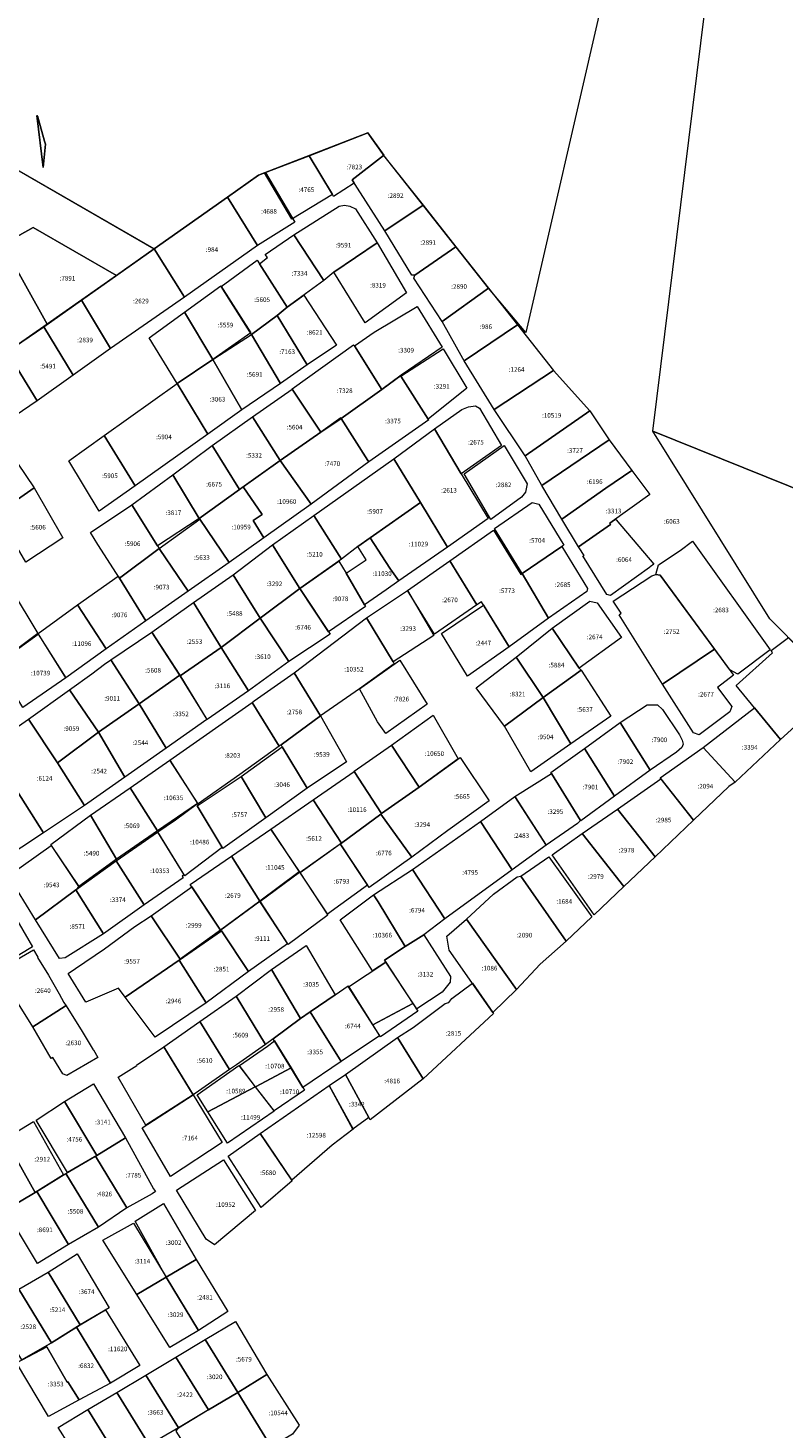
# Model space of a CAD drawing. Extents: x 1753569 to 3413224, y 336284 to 464437.
# Drawn here: x 3347227 to 3347554, y 376313 to 376918 of the extents above; entities that cross this region are included whole.
import ezdxf

# ---------------------------------------------------------------- set-up
doc = ezdxf.new("R2010")
doc.units = 0
doc.header["$MEASUREMENT"] = 0
doc.layers.add('ЕГРН зу', color=142, linetype='CONTINUOUS', lineweight=15)
doc.layers.add('ЕГРН зу номер', color=142, linetype='CONTINUOUS', lineweight=15)
doc.styles.add('ЕГРН', font='Cambria.ttf')

msp = doc.modelspace()

# ---------------------------------------------------------------- linework, layer by layer
at = {"layer": 'ЕГРН зу'}
for points in [[(3347580.23, 377416.63), (3348096.09, 376808.02), (3348160.25, 376776.69), (3348015.67, 376534.92), (3347497.06, 376743.93), (3347580.23, 377416.63)], [(3347571.95, 377349.65), (3347442.16, 376786.51), (3347426.01, 376805.75), (3347380.92, 376862.96), (3347373.73, 376872.89), (3347326.52, 376854.58), (3347313.06, 376845.09), (3347281.41, 376822.76), (3347219.35, 376858.51), (3347212.02, 376871.77), (3347144.45, 376969.63), (3347120.87, 376984.06), (3347071.97, 376992.01), (3347038.97, 377011.98), (3347015.01, 377040.32), (3346995.53, 377074.56), (3346967.91, 377152.64), (3346943.7, 377190.24)], [(3347231.01, 376879.89), (3347231.35, 376878.68), (3347233.94, 376869.34), (3347234.31, 376868.01), (3347234.18, 376866.62), (3347233.36, 376857.93), (3347230.59, 376880.5), (3347231.01, 376879.89)], [(3347231.01, 376879.89), (3347230.59, 376880.5), (3347233.36, 376857.93), (3347234.18, 376866.62), (3347234.31, 376868.01), (3347233.94, 376869.34), (3347231.35, 376878.68), (3347231.01, 376879.89)], [(3347367.07, 376852.56), (3347367.92, 376851.22), (3347358.98, 376845.46), (3347358.48, 376846.2), (3347348.34, 376863.04), (3347373.73, 376872.89), (3347380.71, 376863.25), (3347380.52, 376863.11), (3347367.07, 376852.56)], [(3347329.11, 376855.58), (3347348.34, 376863.04), (3347358.48, 376846.2), (3347340.93, 376835.62), (3347329.11, 376855.58)], [(3347367.07, 376852.56), (3347380.52, 376863.11), (3347397.71, 376841.64), (3347381.09, 376830.48), (3347367.07, 376852.56)], [(3347221.94, 376857.02), (3347281.41, 376822.76), (3347265.01, 376811.2)], [(3347313.06, 376845.09), (3347326.52, 376854.58), (3347329.57, 376855.76), (3347342.18, 376834.33), (3347325.99, 376824.2), (3347313.06, 376845.09)], [(3347281.41, 376822.76), (3347313.06, 376845.09), (3347325.99, 376824.2), (3347294.48, 376801.82), (3347281.41, 376822.76)], [(3347361.34, 376841.18), (3347363.63, 376841.64), (3347365.95, 376841.18), (3347368.38, 376840.05), (3347377.8, 376825.29), (3347359.02, 376812.6), (3347354.71, 376809.07), (3347341.8, 376828.85), (3347361.34, 376841.18)], [(3347397.71, 376841.64), (3347411.86, 376823.69), (3347394.05, 376811.38), (3347392.79, 376811.42), (3347381.09, 376830.48), (3347397.71, 376841.64)], [(3347265.01, 376811.2), (3347228.97, 376831.96), (3347215.87, 376824.66)], [(3347265.01, 376811.2), (3347235.12, 376790.11), (3347215.87, 376824.66), (3347228.97, 376831.96), (3347265.01, 376811.2)], [(3347326.93, 376816.26), (3347330.32, 376819.07), (3347329.44, 376820.27), (3347341.8, 376828.85), (3347354.71, 376809.07), (3347338.95, 376797.46), (3347326.93, 376816.26)], [(3347235.12, 376790.11), (3347222.71, 376781.57), (3347202.76, 376817.36), (3347215.87, 376824.66), (3347235.12, 376790.11)], [(3347262.42, 376779.6), (3347249.91, 376800.55), (3347281.41, 376822.76), (3347294.48, 376801.82), (3347262.42, 376779.6)], [(3347359.02, 376812.6), (3347377.8, 376825.29), (3347390.53, 376803.78), (3347372.66, 376790.73), (3347359.02, 376812.6)], [(3347405.88, 376791.26), (3347393.71, 376810.13), (3347394.05, 376811.38), (3347411.86, 376823.69), (3347426.01, 376805.75), (3347405.88, 376791.26)], [(3347310.37, 376806.4), (3347325.9, 376817.8), (3347326.93, 376816.26), (3347338.95, 376797.46), (3347334.54, 376793.91), (3347323.5, 376785.77), (3347310.37, 376806.4)], [(3347310.25, 376806.73), (3347323.14, 376786.49), (3347306.76, 376774.82), (3347294.42, 376795.41), (3347310.25, 376806.73)], [(3347426.01, 376805.75), (3347438.52, 376789.89), (3347415.4, 376774.38), (3347414.85, 376775.35), (3347405.88, 376791.26), (3347426.01, 376805.75)], [(3347249.91, 376800.54), (3347262.42, 376779.6), (3347246.28, 376768.11), (3347233.67, 376789.09), (3347249.91, 376800.54)], [(3347334.54, 376793.91), (3347338.95, 376797.46), (3347346.06, 376802.7), (3347360.24, 376781.04), (3347347.5, 376772.55), (3347334.54, 376793.91)], [(3347367.95, 376780.79), (3347376.54, 376786.72), (3347395.07, 376797.87), (3347405.91, 376780.16), (3347388.17, 376768.05), (3347379.78, 376761.96), (3347367.95, 376780.79)], [(3347294.42, 376795.41), (3347306.76, 376774.82), (3347291.33, 376764.54), (3347279.15, 376784.31), (3347294.42, 376795.41)], [(3347323.5, 376785.77), (3347334.54, 376793.91), (3347347.5, 376772.55), (3347336.07, 376764.54), (3347323.5, 376785.77)], [(3347217.73, 376778.15), (3347233.67, 376789.09), (3347246.28, 376768.11), (3347230.67, 376756.94), (3347217.73, 376778.15)], [(3347319.34, 376753.11), (3347306.76, 376774.82), (3347307.21, 376775.18), (3347323.5, 376785.77), (3347336.07, 376764.54), (3347319.34, 376753.11)], [(3347438.52, 376789.88), (3347454.04, 376770.19), (3347428.41, 376753.27), (3347415.4, 376774.38), (3347438.52, 376789.88)], [(3347340.99, 376762.18), (3347367.65, 376781.27), (3347367.95, 376780.79), (3347379.78, 376761.96), (3347362.3, 376749.34), (3347362.13, 376749.61), (3347353.42, 376743.48), (3347341.03, 376762.12), (3347340.99, 376762.18)], [(3347406.31, 376779.47), (3347416.59, 376762.55), (3347399.93, 376749.09), (3347388.12, 376767.75), (3347406.31, 376779.47)], [(3347217.73, 376778.15), (3347230.67, 376756.94), (3347214.28, 376745.89), (3347200.45, 376766.29), (3347217.73, 376778.15)], [(3347291.33, 376764.54), (3347306.76, 376774.82), (3347319.34, 376753.11), (3347304.6, 376742.59), (3347291.33, 376764.54)], [(3347362.3, 376749.34), (3347379.78, 376761.96), (3347387.99, 376767.92), (3347388.12, 376767.75), (3347399.93, 376749.09), (3347400.16, 376748.77), (3347374.17, 376730.6), (3347373.76, 376731.18), (3347362.3, 376749.34)], [(3347428.41, 376753.27), (3347454.04, 376770.19), (3347469.89, 376752.73), (3347441.81, 376733.23), (3347428.41, 376753.27)], [(3347259.76, 376741.94), (3347291.33, 376764.54), (3347304.6, 376742.59), (3347273.13, 376720.29), (3347259.76, 376741.94)], [(3347323.96, 376750.15), (3347341.03, 376762.12), (3347353.42, 376743.48), (3347335.89, 376731.13), (3347323.96, 376750.15)], [(3347306.41, 376737.73), (3347323.96, 376750.15), (3347335.89, 376731.13), (3347318.34, 376718.71), (3347306.41, 376737.73)], [(3347335.89, 376731.13), (3347353.42, 376743.48), (3347362.3, 376749.34), (3347373.76, 376731.18), (3347374.17, 376730.6), (3347349.21, 376712.31), (3347335.89, 376731.13)], [(3347431.65, 376737.64), (3347414.17, 376725.37), (3347402.6, 376744.88), (3347414.5, 376753.27), (3347417.3, 376754.41), (3347420.32, 376754.8), (3347422.03, 376753.86), (3347431.65, 376737.64)], [(3347469.89, 376752.73), (3347478.17, 376740.17), (3347449.02, 376720.34), (3347441.81, 376733.23), (3347469.89, 376752.73)], [(3347385.08, 376731.89), (3347402.6, 376744.88), (3347414.18, 376725.37), (3347425.89, 376706.06), (3347408.28, 376693.75), (3347396.55, 376713.03), (3347385.08, 376731.89)], [(3348015.67, 376534.92), (3347964.88, 376461.17), (3347836.87, 376370.78), (3347547.71, 376662.77), (3347497.06, 376743.93), (3348015.67, 376534.92)], [(3347229.47, 376719.36), (3347213.44, 376708.29), (3347199.62, 376729.16), (3347215.25, 376740.32), (3347229.47, 376719.36)], [(3347244.48, 376730.99), (3347259.76, 376741.94), (3347273.13, 376720.29), (3347257.63, 376709.22), (3347244.48, 376730.99)], [(3347289.42, 376724.93), (3347306.41, 376737.73), (3347318.34, 376718.71), (3347300.82, 376706.13), (3347289.42, 376724.93)], [(3347432.76, 376737.65), (3347442.64, 376721.05), (3347441.96, 376717.48), (3347440.23, 376715.35), (3347426.98, 376705.69), (3347415.5, 376725.4), (3347432.76, 376737.65)], [(3347449.02, 376720.34), (3347478.17, 376740.17), (3347488.05, 376726.87), (3347476.81, 376719.17), (3347457.64, 376705.88), (3347449.02, 376720.34)], [(3347335.89, 376731.13), (3347349.21, 376712.31), (3347328.79, 376697.76), (3347324.14, 376705.19), (3347328.03, 376707.83), (3347319.87, 376719.79), (3347335.89, 376731.13)], [(3347350.41, 376707.47), (3347385.08, 376731.89), (3347396.55, 376713.03), (3347369.51, 376694.02), (3347362.35, 376688.45), (3347350.41, 376707.47)], [(3347271.74, 376712.06), (3347289.42, 376724.93), (3347300.82, 376706.13), (3347282.82, 376694.25), (3347271.74, 376712.06)], [(3347488.05, 376726.87), (3347495.72, 376716.52), (3347478.47, 376704.11), (3347478.83, 376703.57), (3347464.85, 376693.81), (3347457.64, 376705.88), (3347476.81, 376719.17), (3347488.05, 376726.87)], [(3347213.44, 376708.29), (3347229.47, 376719.36), (3347241.87, 376697.77), (3347225.84, 376687.28), (3347213.44, 376708.29)], [(3347319.87, 376719.79), (3347328.03, 376707.83), (3347324.14, 376705.19), (3347328.79, 376697.76), (3347313.73, 376687.03), (3347301.08, 376705.78), (3347300.82, 376706.13), (3347318.34, 376718.71), (3347319.87, 376719.79)], [(3347374.74, 376697.69), (3347396.55, 376713.03), (3347408.28, 376693.75), (3347387.2, 376679.08), (3347384.29, 376683.23), (3347383.32, 376684.63), (3347374.74, 376697.69)], [(3347428.59, 376701.73), (3347444.84, 376712.97), (3347447.78, 376712.27), (3347458.63, 376694.56), (3347457.74, 376693.98), (3347440.53, 376682.26), (3347428.59, 376701.73)], [(3347253.74, 376700.05), (3347271.74, 376712.06), (3347282.82, 376694.25), (3347283.46, 376693.08), (3347266.3, 376680.32), (3347257.05, 376694.92), (3347253.74, 376700.05)], [(3347350.41, 376707.47), (3347362.35, 376688.45), (3347344.33, 376675.83), (3347332.53, 376694.72), (3347350.41, 376707.47)], [(3347283.46, 376693.08), (3347301.08, 376705.78), (3347313.73, 376687.03), (3347296.04, 376674.69), (3347291.46, 376681.5), (3347283.74, 376692.65), (3347283.46, 376693.08)], [(3347428.2, 376701.12), (3347439.98, 376681.92), (3347440.53, 376682.26), (3347451.97, 376662.94), (3347434.98, 376650.64), (3347422.96, 376670.09), (3347420.88, 376668.76), (3347409.21, 376687.78), (3347428.2, 376701.12)], [(3347480.92, 376705.87), (3347481.22, 376705.52), (3347497.57, 376686.4), (3347495.89, 376685.21), (3347495.68, 376684.85), (3347478.79, 376672.75), (3347477.15, 376673.23), (3347466.84, 376689.9), (3347467.3, 376690.12), (3347465.23, 376693.39), (3347464.85, 376693.81), (3347478.83, 376703.57), (3347478.47, 376704.11), (3347480.92, 376705.87)], [(3347332.53, 376694.72), (3347344.33, 376675.83), (3347327.25, 376662.99), (3347315.56, 376681.72), (3347332.53, 376694.72)], [(3347364.35, 376682.41), (3347373, 376688.16), (3347369.51, 376694.02), (3347374.74, 376697.69), (3347383.32, 376684.63), (3347384.29, 376683.23), (3347387.2, 376679.08), (3347381.73, 376675.27), (3347372.36, 376668.75), (3347364.35, 376682.41)], [(3347498.36, 376681.89), (3347499.5, 376686.01), (3347508.83, 376692.33), (3347514.21, 376696.29), (3347547.88, 376649.34), (3347533.83, 376638.77), (3347530.4, 376640.7), (3347500.19, 376681.6), (3347498.36, 376681.89)], [(3347266.3, 376680.32), (3347283.46, 376693.08), (3347283.74, 376692.65), (3347291.46, 376681.5), (3347296.04, 376674.69), (3347277.72, 376661.79), (3347266.3, 376680.32)], [(3347440.53, 376682.26), (3347457.74, 376693.98), (3347468.85, 376675.78), (3347468.53, 376674.5), (3347451.97, 376662.94), (3347440.53, 376682.26)], [(3347361.26, 376687.68), (3347364.35, 376682.41), (3347372.36, 376668.75), (3347372.76, 376668.07), (3347356.79, 376657.04), (3347344.33, 376675.83), (3347361.26, 376687.68)], [(3347390.91, 376674.98), (3347409.21, 376687.78), (3347420.88, 376668.76), (3347402.65, 376656.03), (3347390.91, 376674.98)], [(3347248.2, 376668.75), (3347265.77, 376681.15), (3347266.3, 376680.32), (3347277.72, 376661.79), (3347260.58, 376649.67), (3347248.2, 376668.75)], [(3347298.31, 376669.75), (3347315.56, 376681.72), (3347327.25, 376662.99), (3347310.3, 376650.32), (3347298.31, 376669.75)], [(3347523.77, 376649.64), (3347501.3, 376634.51), (3347482.45, 376664.39), (3347483.4, 376665.12), (3347479.9, 376670.36), (3347496.66, 376681.33), (3347498.36, 376681.89), (3347500.19, 376681.6), (3347523.77, 376649.64)], [(3347202.11, 376662.57), (3347219.48, 376675.58), (3347230.98, 376656.39), (3347214.33, 376644.01), (3347202.11, 376662.57)], [(3347327.25, 376662.99), (3347344.33, 376675.83), (3347357.43, 376656.07), (3347339.59, 376644.28), (3347327.25, 376662.99)], [(3347390.91, 376674.98), (3347402.36, 376655.44), (3347384.74, 376644.05), (3347373.23, 376663.14), (3347390.91, 376674.98)], [(3347465.15, 376641.4), (3347453.53, 376658.66), (3347469.87, 376670.36), (3347472.94, 376669.59), (3347483.5, 376654.56), (3347465.15, 376641.4)], [(3347231.17, 376656.35), (3347248.2, 376668.75), (3347260.58, 376649.67), (3347243.15, 376637.21), (3347231.17, 376656.35)], [(3347292.65, 376637.98), (3347280.41, 376656.95), (3347298.31, 376669.75), (3347310.3, 376650.32), (3347292.65, 376637.98)], [(3347423.87, 376668.62), (3347434.98, 376650.6), (3347416.97, 376637.84), (3347405.63, 376656.35), (3347423.87, 376668.62)], [(3347310.3, 376650.32), (3347327.25, 376662.99), (3347339.59, 376644.28), (3347322.21, 376631.6), (3347310.3, 376650.32)], [(3347373.23, 376663.14), (3347384.74, 376644.05), (3347385.23, 376643.18), (3347370.24, 376632.49), (3347353.37, 376620.69), (3347341.94, 376639.28), (3347373.23, 376663.14)], [(3347437.91, 376646.12), (3347453.53, 376658.66), (3347465.15, 376641.4), (3347466.08, 376640.43), (3347449.68, 376628.73), (3347437.91, 376646.12)], [(3347231.15, 376656.05), (3347243.15, 376637.21), (3347224.55, 376624.41), (3347221.05, 376630.16), (3347212.95, 376643.2), (3347214.33, 376644.01), (3347231.15, 376656.05)], [(3347262.57, 376645.02), (3347280.41, 376656.95), (3347292.4, 376638.35), (3347274.86, 376625.98), (3347262.57, 376645.02)], [(3347552.32, 376610.51), (3347541.03, 376624.18), (3347533.08, 376633.81), (3347548.77, 376647.98), (3347548.24, 376649.03), (3347555.71, 376654.69), (3347577.14, 376633.05), (3347552.32, 376610.51)], [(3347292.65, 376637.98), (3347310.3, 376650.32), (3347322.21, 376631.6), (3347304.24, 376619.1), (3347292.65, 376637.98)], [(3347420.67, 376632.87), (3347437.91, 376646.12), (3347449.68, 376628.73), (3347432.92, 376616.2), (3347420.67, 376632.87)], [(3347501.3, 376634.51), (3347523.77, 376649.64), (3347532.03, 376638.31), (3347525.05, 376633.02), (3347531.29, 376624.83), (3347530.33, 376622.51), (3347517.1, 376612.54), (3347514.61, 376613.37), (3347501.3, 376634.51)], [(3347244.72, 376631.99), (3347254.43, 376638.94), (3347259.92, 376643.04), (3347262.57, 376645.02), (3347274.86, 376625.98), (3347257.34, 376613.63), (3347244.72, 376631.99)], [(3347370.24, 376632.49), (3347387.64, 376644.89), (3347399.45, 376625.74), (3347381.63, 376613.12), (3347377.94, 376618.15), (3347370.24, 376632.49)], [(3347449.68, 376628.73), (3347466.08, 376640.43), (3347478.89, 376620.55), (3347461.62, 376608.61), (3347449.68, 376628.73)], [(3347274.86, 376625.98), (3347292.43, 376638.37), (3347304.15, 376619.16), (3347286.57, 376606.79), (3347274.86, 376625.98)], [(3347323.72, 376626.55), (3347324.59, 376627.16), (3347341.94, 376639.28), (3347353.37, 376620.69), (3347336.34, 376608.16), (3347335.48, 376607.55), (3347323.72, 376626.55)], [(3347226.93, 376619.33), (3347244.72, 376631.99), (3347257.34, 376613.63), (3347239.58, 376600.42), (3347226.93, 376619.33)], [(3347432.92, 376616.2), (3347449.68, 376628.73), (3347461.62, 376608.61), (3347444.26, 376596.53), (3347432.92, 376616.2)], [(3347268.64, 376594.17), (3347257.34, 376613.63), (3347274.86, 376625.98), (3347286.57, 376606.79), (3347268.64, 376594.17)], [(3347288.1, 376601.59), (3347323.72, 376626.55), (3347335.48, 376607.55), (3347318.38, 376595.4), (3347300.42, 376582.65), (3347288.1, 376601.59)], [(3347494.66, 376625.43), (3347499.02, 376625.53), (3347501.31, 376623.51), (3347508.57, 376612.48), (3347509.79, 376610.22), (3347510.14, 376608.48), (3347509.56, 376606.99), (3347507.34, 376604.97), (3347495.98, 376597.21), (3347482.92, 376617.79), (3347494.66, 376625.43)], [(3347518.87, 376606.97), (3347541.03, 376624.18), (3347552.32, 376610.51), (3347532.65, 376592.1), (3347518.87, 376606.97)], [(3347209.94, 376607.45), (3347226.93, 376619.33), (3347239.58, 376600.42), (3347251.15, 376582), (3347233.55, 376570.12), (3347222.15, 376588.11), (3347209.94, 376607.45)], [(3347353.37, 376620.69), (3347364.59, 376600.86), (3347347.6, 376589.42), (3347336.7, 376607.36), (3347336.34, 376608.16), (3347353.37, 376620.69)], [(3347402, 376621), (3347412.92, 376602.13), (3347396, 376589.81), (3347384, 376608), (3347402, 376621)], [(3347482.92, 376617.79), (3347495.98, 376597.21), (3347480.42, 376586.03), (3347467.56, 376606.59), (3347482.92, 376617.79)], [(3347239.58, 376600.42), (3347257.34, 376613.63), (3347268.64, 376594.17), (3347251.15, 376582), (3347239.58, 376600.42)], [(3347318.94, 376594.53), (3347336.7, 376607.36), (3347347.6, 376589.42), (3347329.71, 376576.6), (3347318.94, 376594.53)], [(3347367.82, 376596.84), (3347384, 376608), (3347396, 376589.81), (3347379.72, 376578.48), (3347367.92, 376596.68), (3347367.82, 376596.84)], [(3347467.56, 376606.59), (3347480.42, 376586.03), (3347465.89, 376575.27), (3347465.76, 376575.46), (3347453.17, 376595.8), (3347452.9, 376596.24), (3347467.56, 376606.59)], [(3347500.19, 376593.92), (3347518.87, 376606.97), (3347532.65, 376592.1), (3347529.99, 376590.2), (3347514.72, 376575.66), (3347500.19, 376593.92)], [(3347271.04, 376589.59), (3347288.1, 376601.59), (3347300.11, 376582.76), (3347282.79, 376570.94), (3347271.04, 376589.59)], [(3347379.72, 376578.48), (3347396, 376589.81), (3347413.71, 376602.7), (3347426.21, 376584.02), (3347408.4, 376571.08), (3347392.75, 376559.64), (3347379.36, 376578.23), (3347379.72, 376578.48)], [(3347300.02, 376581.74), (3347318.94, 376594.53), (3347329.71, 376576.6), (3347311.13, 376563.32), (3347300.02, 376581.74)], [(3347367.92, 376596.68), (3347379.72, 376578.48), (3347379.36, 376578.23), (3347362.33, 376565.69), (3347350.15, 376584.41), (3347367.92, 376596.68)], [(3347437.31, 376585.83), (3347453.17, 376595.8), (3347465.76, 376575.46), (3347464.43, 376574.1), (3347450.93, 376564.86), (3347450.02, 376566.26), (3347437.31, 376585.83)], [(3347481.81, 376580.34), (3347500.5, 376593.53), (3347514.72, 376575.66), (3347498.06, 376559.8), (3347481.81, 376580.34)], [(3347222.15, 376588.11), (3347233.55, 376570.12), (3347214.68, 376557.68), (3347203.56, 376575.14), (3347204.73, 376576.04), (3347222.15, 376588.11)], [(3347253.84, 376577.73), (3347271.04, 376589.59), (3347282.79, 376570.94), (3347265.12, 376558.74), (3347253.84, 376577.73)], [(3347436.18, 376554.09), (3347422.57, 376575.06), (3347437.31, 376585.83), (3347450.93, 376564.86), (3347436.18, 376554.09)], [(3347282.92, 376570.57), (3347290.65, 376575.82), (3347300.11, 376582.76), (3347300.39, 376581.99), (3347300.02, 376581.74), (3347310.82, 376563.83), (3347294.55, 376551.49), (3347282.92, 376570.57)], [(3347331.85, 376571.71), (3347350.15, 376584.41), (3347362.33, 376565.69), (3347344.48, 376553.01), (3347331.85, 376571.71)], [(3347466.47, 376569.81), (3347481.81, 376580.34), (3347498.06, 376559.8), (3347484.52, 376546.91), (3347466.47, 376569.81)], [(3347236.6, 376565.06), (3347253.84, 376577.73), (3347265.12, 376558.74), (3347248.8, 376546.91), (3347236.6, 376565.06)], [(3347361.84, 376565.34), (3347362.33, 376565.69), (3347379.36, 376578.23), (3347392.75, 376559.64), (3347374.33, 376546.54), (3347361.84, 376565.34)], [(3347422.57, 376575.06), (3347436.18, 376554.09), (3347407.11, 376532.95), (3347393.09, 376554.31), (3347422.57, 376575.06)], [(3347264.94, 376557.98), (3347282.86, 376570.41), (3347294.24, 376551.99), (3347293.43, 376551.44), (3347293.89, 376550.72), (3347276.99, 376538.98), (3347264.94, 376557.98)], [(3347314.78, 376560.03), (3347331.85, 376571.71), (3347344.12, 376553.24), (3347327.03, 376540.58), (3347314.78, 376560.03)], [(3347453.52, 376560.62), (3347466.47, 376569.81), (3347484.52, 376546.91), (3347471.69, 376534.69), (3347453.52, 376560.62)], [(3347218.37, 376551.47), (3347236.84, 376564.7), (3347248.8, 376546.91), (3347247.47, 376545.44), (3347230.03, 376532.49), (3347218.37, 376551.47)], [(3347344.48, 376553.01), (3347361.84, 376565.34), (3347373.59, 376547.43), (3347356.27, 376534.94), (3347344.48, 376553.01)], [(3347247.47, 376545.44), (3347264.94, 376557.98), (3347276.99, 376538.98), (3347259.5, 376526.44), (3347247.47, 376545.44)], [(3347296.9, 376547.77), (3347314.78, 376560.03), (3347327.03, 376540.58), (3347310.04, 376527.96), (3347296.9, 376547.77)], [(3347439.97, 376551.39), (3347452.1, 376559.72), (3347470.7, 376533.75), (3347459.63, 376523.2), (3347439.97, 376551.39)], [(3347344.22, 376553.14), (3347356.49, 376534.59), (3347356.33, 376534.47), (3347356.24, 376534.6), (3347355.98, 376534.42), (3347356.08, 376534.28), (3347339.38, 376521.79), (3347327.09, 376540.49), (3347344.22, 376553.14)], [(3347376.23, 376543.33), (3347393.09, 376554.31), (3347407.11, 376532.95), (3347398.06, 376525.97), (3347389.96, 376520.97), (3347378.29, 376540.26), (3347376.23, 376543.33)], [(3347439.97, 376551.39), (3347459.63, 376523.2), (3347448.34, 376513.38), (3347438.1, 376502.33), (3347416.52, 376532.78), (3347428.08, 376543.58), (3347438.4, 376551.09), (3347439.97, 376551.39)], [(3347201.21, 376537.64), (3347214.38, 376545.15), (3347228.75, 376520.81), (3347217.7, 376514.23), (3347214.58, 376515.48), (3347201.21, 376537.64)], [(3347247.47, 376545.44), (3347259.5, 376526.44), (3347242.87, 376516.04), (3347240.41, 376515.8), (3347230.03, 376532.49), (3347247.47, 376545.44)], [(3347280.08, 376534.24), (3347297.6, 376546.7), (3347310.05, 376527.96), (3347292.53, 376515.5), (3347280.08, 376534.24)], [(3347361.84, 376532.44), (3347376.23, 376543.33), (3347378.29, 376540.26), (3347389.96, 376520.97), (3347380.99, 376515.04), (3347381.58, 376514.15), (3347375.82, 376510.4), (3347361.84, 376532.44)], [(3347310.26, 376528.12), (3347327.03, 376540.58), (3347339.09, 376522.1), (3347322.09, 376510.2), (3347310.5, 376527.75), (3347310.26, 376528.12)], [(3347259.83, 376519.96), (3347272.98, 376529.56), (3347280.08, 376534.24), (3347292.53, 376515.5), (3347292.12, 376515.05), (3347268.86, 376499.06), (3347265.86, 376502.97), (3347251.85, 376496.88), (3347244.21, 376509.27), (3347247.39, 376511.37), (3347259.83, 376519.96)], [(3347416.52, 376532.78), (3347438.1, 376502.33), (3347427.91, 376492.42), (3347409.01, 376519.31), (3347407.95, 376525.46), (3347416.52, 376532.78)], [(3347310.5, 376527.75), (3347322.09, 376510.2), (3347303.79, 376496.62), (3347292.12, 376515.05), (3347310.5, 376527.75)], [(3347380.99, 376515.04), (3347389.96, 376520.97), (3347398.06, 376525.97), (3347409.49, 376507.96), (3347409.4, 376505.5), (3347405.88, 376501.18), (3347394.94, 376493.97), (3347380.99, 376515.04)], [(3347229.13, 376519.57), (3347231.05, 376516.33), (3347230.9, 376516.23), (3347235.58, 376508.53), (3347240.2, 376500.42), (3347242.34, 376496.73), (3347243.26, 376495.35), (3347242.86, 376495.1), (3347228.93, 376486.22), (3347219.1, 376501.88), (3347219.68, 376502.24), (3347216.32, 376507.54), (3347217, 376508.05), (3347218.04, 376513.03), (3347229.13, 376519.57)], [(3347332.04, 376510.94), (3347347.04, 376521.4), (3347359.65, 376500.1), (3347348.87, 376492.69), (3347344.59, 376489.74), (3347332.04, 376510.94)], [(3347268.86, 376499.06), (3347292.12, 376515.05), (3347303.79, 376496.62), (3347281.84, 376481.75), (3347268.86, 376499.06)], [(3347381.58, 376514.15), (3347393.28, 376496.26), (3347375.92, 376487.08), (3347365.45, 376503.56), (3347381.58, 376514.15)], [(3347316.82, 376499.46), (3347332.04, 376510.94), (3347344.59, 376489.74), (3347332.9, 376481.07), (3347329.47, 376478.52), (3347316.82, 376499.46)], [(3347348.87, 376492.69), (3347359.65, 376500.1), (3347365.21, 376503.87), (3347378.9, 376482.32), (3347362.26, 376471.24), (3347348.87, 376492.69)], [(3347419.04, 376505.03), (3347427.91, 376492.42), (3347428.2, 376492), (3347397.72, 376463.74), (3347386.6, 376481.64), (3347393.34, 376485.93), (3347407.23, 376496.36), (3347408.87, 376496.69), (3347410.11, 376498.46), (3347419.04, 376505.03)], [(3347243.26, 376495.35), (3347250.25, 376484.25), (3347254.99, 376476.23), (3347255.08, 376476.24), (3347256.95, 376472.97), (3347243.57, 376465.18), (3347241.89, 376465.92), (3347237.56, 376472.92), (3347236.73, 376472.46), (3347228.93, 376486.22), (3347242.86, 376495.1), (3347243.26, 376495.35)], [(3347301.12, 376488.47), (3347316.82, 376499.46), (3347329.47, 376478.52), (3347316.9, 376469.78), (3347313.99, 376467.76), (3347301.12, 376488.47)], [(3347393.28, 376496.26), (3347395.4, 376493.02), (3347379.26, 376481.82), (3347375.92, 376487.08), (3347393.28, 376496.26)], [(3347332.9, 376481.07), (3347344.59, 376489.74), (3347348.87, 376492.69), (3347362.26, 376471.24), (3347345.71, 376459.97), (3347332.9, 376481.07)], [(3347285.57, 376477.59), (3347301.12, 376488.47), (3347313.99, 376467.76), (3347300.46, 376458.35), (3347298.25, 376456.81), (3347285.57, 376477.59)], [(3347265.82, 376464.36), (3347273.83, 376469.41), (3347273.69, 376469.62), (3347285.6, 376477.54), (3347298.25, 376456.81), (3347277.8, 376443.65), (3347265.82, 376464.36)], [(3347318.22, 376469.48), (3347330.32, 376477.88), (3347333.46, 376480.13), (3347340.57, 376468.4), (3347325.25, 376460.3), (3347318.22, 376469.48)], [(3347364.09, 376465.6), (3347386.6, 376481.64), (3347397.72, 376463.74), (3347374.74, 376445.94), (3347374.17, 376447), (3347364.09, 376465.6)], [(3347317.99, 376469.45), (3347325.1, 376460.22), (3347304.59, 376449.38), (3347299.97, 376456.73), (3347317.99, 376469.45)], [(3347325.25, 376460.3), (3347340.57, 376468.4), (3347345.71, 376459.97), (3347346.32, 376458.86), (3347333.29, 376449.8), (3347325.25, 376460.3)], [(3347364.09, 376465.6), (3347374.17, 376447), (3347367.36, 376441.91), (3347357.09, 376460.78), (3347364.09, 376465.6)], [(3347242.6, 376453.94), (3347255.08, 376461.52), (3347268.94, 376438.12), (3347256.59, 376430.53), (3347242.6, 376453.94)], [(3347304.6, 376449.38), (3347325.11, 376460.22), (3347333.21, 376449.68), (3347313.07, 376435.89), (3347304.6, 376449.38)], [(3347327.21, 376440.1), (3347357.09, 376460.78), (3347367.38, 376441.87), (3347358.38, 376434.95), (3347340.92, 376419.88), (3347327.21, 376440.1)], [(3347230.27, 376445.82), (3347242.6, 376453.94), (3347256.59, 376430.53), (3347243.8, 376423.15), (3347230.27, 376445.82)], [(3347298.25, 376456.81), (3347310.83, 376436.2), (3347288.46, 376421.4), (3347276.1, 376442.55), (3347298.25, 376456.81)], [(3347229.15, 376445.31), (3347242.08, 376422.16), (3347229.93, 376414.6), (3347216.95, 376437.71), (3347229.15, 376445.31)], [(3347313.3, 376430.32), (3347327.21, 376440.1), (3347341.1, 376419.61), (3347327.71, 376408.05), (3347313.3, 376430.32)], [(3347204.17, 376429.95), (3347216.95, 376437.71), (3347229.93, 376414.6), (3347217.02, 376406.9), (3347204.17, 376429.95)], [(3347268.94, 376438.12), (3347281.13, 376416.18), (3347281.9, 376414.93), (3347280.43, 376414.01), (3347269.6, 376407.89), (3347256.04, 376430.21), (3347256.59, 376430.53), (3347268.94, 376438.12)], [(3347243.08, 376422.73), (3347256.04, 376430.21), (3347269.6, 376407.89), (3347257.25, 376399.57), (3347243.08, 376422.73)], [(3347291.03, 376415.61), (3347311.28, 376428.69), (3347325.2, 376406.8), (3347307.52, 376391.94), (3347303.83, 376394.32), (3347291.03, 376415.61)], [(3347230.56, 376414.97), (3347243.08, 376422.73), (3347257.25, 376399.57), (3347244.33, 376392.05), (3347230.56, 376414.97)], [(3347217.02, 376406.9), (3347229.93, 376414.6), (3347230.56, 376414.97), (3347244.33, 376392.05), (3347230.85, 376383.8), (3347217.02, 376406.9)], [(3347273.08, 376402.15), (3347285.46, 376409.84), (3347299.59, 376385.53), (3347286.49, 376377.9), (3347273.08, 376402.15)], [(3347259.18, 376393.85), (3347272.47, 376401.3), (3347286.49, 376377.9), (3347273.86, 376370.37), (3347259.18, 376393.85)], [(3347235.51, 376380.12), (3347248.1, 376388), (3347261.93, 376364.64), (3347249.33, 376357.28), (3347235.51, 376380.12)], [(3347222.82, 376372.78), (3347235.51, 376380.12), (3347249.33, 376357.28), (3347236.89, 376349.5), (3347222.82, 376372.78)], [(3347300.53, 376354.86), (3347286.49, 376377.9), (3347299.59, 376385.53), (3347313.28, 376363.08), (3347300.53, 376354.86)], [(3347273.86, 376370.37), (3347286.49, 376377.9), (3347300.53, 376354.86), (3347288.07, 376347.41), (3347273.86, 376370.37)], [(3347236.89, 376349.5), (3347224.05, 376342.12), (3347210, 376365.39), (3347222.82, 376372.78), (3347236.89, 376349.5)], [(3347260.36, 376363.72), (3347275.13, 376339.65), (3347262.44, 376332.04), (3347247.74, 376356.28), (3347249.33, 376357.28), (3347260.36, 376363.72)], [(3347236.89, 376349.5), (3347247.73, 376356.28), (3347262.44, 376332.04), (3347248.86, 376324.9), (3347244, 376332.58), (3347243.78, 376332.45), (3347234.85, 376347.73), (3347234.6, 376348.19), (3347236.89, 376349.5)], [(3347303.39, 376351), (3347316.5, 376358.76), (3347330.15, 376335.82), (3347317.52, 376328.07), (3347303.39, 376351)], [(3347290.69, 376343.34), (3347303.39, 376351), (3347317.52, 376328.07), (3347304.83, 376320.58), (3347290.69, 376343.34)], [(3347221.87, 376340.83), (3347234.85, 376347.73), (3347243.78, 376332.45), (3347244, 376332.58), (3347248.86, 376324.9), (3347235.62, 376317.62), (3347221.87, 376340.83)], [(3347290.69, 376343.34), (3347304.83, 376320.58), (3347291.82, 376312.73), (3347277.76, 376335.53), (3347290.69, 376343.34)], [(3347265.21, 376328.06), (3347277.76, 376335.53), (3347291.82, 376312.73), (3347279.26, 376305.34), (3347265.21, 376328.06)], [(3347317.52, 376328.07), (3347330.15, 376335.82), (3347344.13, 376313.87), (3347341.26, 376309.98), (3347331.91, 376304.56), (3347317.52, 376328.07)], [(3347252.66, 376320.59), (3347265.21, 376328.06), (3347279.26, 376305.34), (3347279.22, 376304.43), (3347267.32, 376296.99), (3347266.71, 376297.96), (3347252.66, 376320.59)], [(3347317.52, 376328.07), (3347331.91, 376304.56), (3347318.74, 376297.03), (3347305.1, 376288.79), (3347290.9, 376311.29), (3347291.82, 376312.73), (3347304.45, 376320.34), (3347304.83, 376320.58), (3347317.52, 376328.07)], [(3347239.83, 376312.85), (3347252.66, 376320.59), (3347266.71, 376297.96), (3347254.1, 376290.32), (3347239.83, 376312.85)]]:
    msp.add_lwpolyline(points, dxfattribs=at)

# ---------------------------------------------------------------- texts
at = {"layer": 'ЕГРН зу номер', "char_height": 2, "attachment_point": 1, "style": 'ЕГРН'}
for s, insert in [('{:7823}', (3347364.525, 376859.175)), ('{:4765}', (3347343.795, 376849.33)), ('{:2892}', (3347382.39, 376846.795)), ('{:4688}', (3347327.62, 376839.98)), ('{:984}', (3347303.7, 376823.455)), ('{:9591}', (3347359.8, 376825.355)), ('{:2891}', (3347396.475, 376826.51)), ('{:7891}', (3347240.44, 376811.035)), ('{:7334}', (3347340.82, 376813.155)), ('{:8319}', (3347374.775, 376808.01)), ('{:2890}', (3347409.86, 376807.475)), ('{:2629}', (3347272.195, 376801.18)), ('{:5605}', (3347324.66, 376801.785)), ('{:5559}', (3347308.78, 376790.775)), ('{:8621}', (3347347.39, 376787.625)), ('{:986}', (3347422.2, 376790.065)), ('{:2839}', (3347248.045, 376784.325)), ('{:7163}', (3347335.5, 376779.225)), ('{:3309}', (3347386.93, 376779.915)), ('{:5491}', (3347232.005, 376773.015)), ('{:5691}', (3347321.415, 376769.44)), ('{:1264}', (3347434.72, 376771.575)), ('{:7328}', (3347360.385, 376762.375)), ('{:3291}', (3347402.355, 376764.28)), ('{:3063}', (3347305.335, 376758.705)), ('{:3375}', (3347381.23, 376749.26)), ('{:10519}', (3347449.15, 376751.71)), ('{:5604}', (3347338.69, 376746.625)), ('{:5904}', (3347282.18, 376742.415)), ('{:2675}', (3347417.125, 376740.085)), ('{:5332}', (3347321.15, 376734.43)), ('{:7470}', (3347355.03, 376730.825)), ('{:3727}', (3347459.99, 376736.535)), ('{:5905}', (3347258.805, 376725.58)), ('{:6675}', (3347303.88, 376721.93)), ('{:2613}', (3347405.485, 376719.315)), ('{:2882}', (3347429.07, 376721.67)), ('{:6196}', (3347468.535, 376723.025)), ('{:10960}', (3347334.54, 376714.445)), ('{:3817}', (3347286.28, 376709.59)), ('{:5907}', (3347373.48, 376710.17)), ('{:3313}', (3347476.68, 376710.34)), ('{:5606}', (3347227.655, 376703.32)), ('{:10959}', (3347314.805, 376703.41)), ('{:6063}', (3347501.875, 376705.84)), ('{:5906}', (3347268.6, 376696.19)), ('{:11029}', (3347391.51, 376696.055)), ('{:5704}', (3347443.61, 376697.615)), ('{:5633}', (3347298.595, 376690.235)), ('{:5210}', (3347347.44, 376691.65)), ('{:6064}', (3347481.21, 376689.31)), ('{:11030}', (3347375.775, 376683.22)), ('{:9073}', (3347281.17, 376677.435)), ('{:3292}', (3347329.945, 376678.855)), ('{:2685}', (3347454.69, 376678.46)), ('{:9078}', (3347358.545, 376672.36)), ('{:2670}', (3347405.895, 376671.905)), ('{:5773}', (3347430.59, 376675.88)), ('{:9076}', (3347262.96, 376665.41)), ('{:5488}', (3347312.78, 376666.02)), ('{:2683}', (3347523.12, 376667.53)), ('{:6746}', (3347342.34, 376660.055)), ('{:3293}', (3347387.795, 376659.515)), ('{:2752}', (3347501.835, 376658.2)), ('{:11096}', (3347245.875, 376652.98)), ('{:2553}', (3347295.355, 376653.865)), ('{:2447}', (3347420.305, 376653.23)), ('{:2674}', (3347468.515, 376655.88)), ('{:3610}', (3347324.945, 376647.295)), ('{:10739}', (3347228.05, 376640.23)), ('{:5608}', (3347277.485, 376641.465)), ('{:10352}', (3347363.585, 376641.915)), ('{:5884}', (3347451.995, 376643.695)), ('{:3116}', (3347307.43, 376634.71)), ('{:9011}', (3347259.79, 376629.325)), ('{:7826}', (3347384.845, 376629.005)), ('{:8321}', (3347435.175, 376631.16)), ('{:2677}', (3347516.665, 376631.09)), ('{:3352}', (3347289.505, 376622.58)), ('{:2758}', (3347338.545, 376623.415)), ('{:5637}', (3347464.285, 376624.52)), ('{:9059}', (3347242.135, 376616.205)), ('{:2544}', (3347271.955, 376610.075)), ('{:9504}', (3347447.27, 376612.63)), ('{:7900}', (3347496.53, 376611.37)), ('{:8203}', (3347311.79, 376604.6)), ('{:9539}', (3347350.465, 376605.055)), ('{:10650}', (3347398.46, 376605.405)), ('{:3394}', (3347535.595, 376608.14)), ('{:2542}', (3347254.11, 376597.815)), ('{:7902}', (3347481.77, 376601.91)), ('{:6124}', (3347230.545, 376594.725)), ('{:3046}', (3347333.27, 376591.98)), ('{:10635}', (3347285.575, 376586.265)), ('{:5665}', (3347411.105, 376586.89)), ('{:7901}', (3347466.66, 376590.93)), ('{:2094}', (3347516.42, 376591.315)), ('{:10116}', (3347364.935, 376581.185)), ('{:3295}', (3347451.535, 376580.33)), ('{:5069}', (3347268.315, 376574.165)), ('{:5757}', (3347314.865, 376578.925)), ('{:3294}', (3347393.88, 376574.725)), ('{:2985}', (3347498.265, 376576.665)), ('{:5612}', (3347347.09, 376568.71)), ('{:2483}', (3347436.75, 376569.96)), ('{:5490}', (3347250.86, 376562.32)), ('{:10486}', (3347296.87, 376567.125)), ('{:6776}', (3347377.295, 376562.385)), ('{:2978}', (3347482.265, 376563.625)), ('{:11045}', (3347329.45, 376556.145)), ('{:10353}', (3347279.59, 376554.695)), ('{:6793}', (3347359.035, 376550.14)), ('{:4795}', (3347414.635, 376554.005)), ('{:2979}', (3347469.02, 376552.25)), ('{:9543}', (3347233.585, 376548.595)), ('{:2679}', (3347311.965, 376543.995)), ('{:3374}', (3347262.23, 376542.21)), ('{:6794}', (3347391.67, 376537.64)), ('{:1684}', (3347455.335, 376541.46)), ('{:2999}', (3347295.065, 376531.1)), ('{:8571}', (3347244.765, 376530.62)), ('{:9111}', (3347324.675, 376525.39)), ('{:10366}', (3347375.9, 376526.865)), ('{:2090}', (3347438.075, 376526.86)), ('{:9557}', (3347268.37, 376515.56)), ('{:2851}', (3347307.105, 376512.185)), ('{:3132}', (3347395.24, 376509.97)), ('{:1086}', (3347423.025, 376512.6)), ('{:2640}', (3347229.79, 376502.895)), ('{:3035}', (3347345.845, 376505.57)), ('{:2946}', (3347286.325, 376498.4)), ('{:2958}', (3347330.705, 376494.73)), ('{:5609}', (3347315.295, 376483.61)), ('{:6744}', (3347363.885, 376487.555)), ('{:2815}', (3347407.4, 376484.385)), ('{:2630}', (3347242.94, 376480.265)), ('{:5610}', (3347299.78, 376472.64)), ('{:3355}', (3347347.58, 376476.33)), ('{:10708}', (3347329.395, 376470.215)), ('{:10589}', (3347312.535, 376459.415)), ('{:10710}', (3347335.785, 376459.1)), ('{:4816}', (3347380.905, 376463.79)), ('{:3342}', (3347365.63, 376453.755)), ('{:11499}', (3347318.905, 376448.055)), ('{:3141}', (3347255.77, 376446.025)), ('{:12598}', (3347347.295, 376440.33)), ('{:4756}', (3347243.43, 376438.545)), ('{:7164}', (3347293.465, 376439.105)), ('{:2912}', (3347229.515, 376429.955)), ('{:7785}', (3347268.97, 376423.005)), ('{:5680}', (3347327.2, 376424.075)), ('{:4826}', (3347256.34, 376414.89)), ('{:10952}', (3347308.115, 376410.315)), ('{:5508}', (3347243.905, 376407.39)), ('{:8691}', (3347230.675, 376399.385)), ('{:3002}', (3347286.335, 376393.87)), ('{:3114}', (3347272.835, 376385.835)), ('{:3674}', (3347248.72, 376372.64)), ('{:2481}', (3347299.885, 376370.195)), ('{:5214}', (3347236.075, 376364.81)), ('{:3029}', (3347287.195, 376362.655)), ('{:2528}', (3347223.445, 376357.45)), ('{:11620}', (3347261.435, 376347.88)), ('{:5679}', (3347316.77, 376343.415)), ('{:6832}', (3347248.52, 376340.59)), ('{:3353}', (3347235.365, 376332.675)), ('{:3020}', (3347304.105, 376335.79)), ('{:2422}', (3347291.295, 376328.035)), ('{:3663}', (3347278.515, 376320.435)), ('{:10544}', (3347330.825, 376320.19))]:
    msp.add_mtext(s, dxfattribs=dict(at, insert=insert))

doc.saveas('drawing.dxf')
